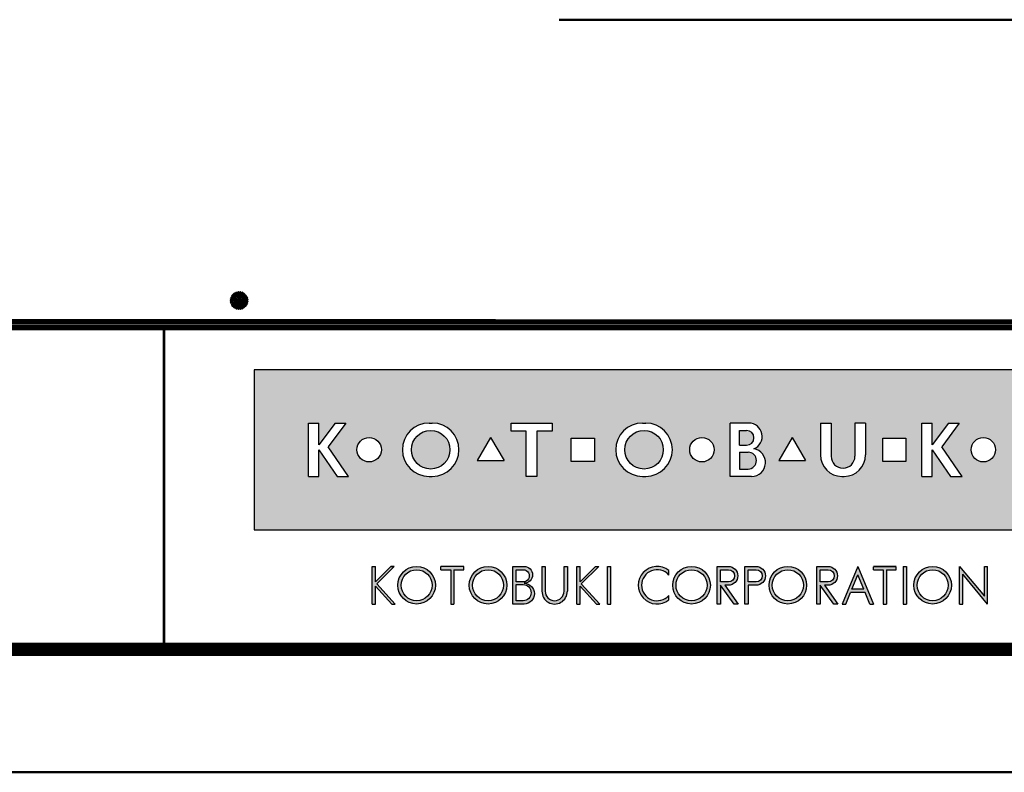
# Model space of a CAD drawing. Units: millimetres. Extents: x 0 to 29700, y 0 to 21000.
# Drawn here: x 14271 to 18350, y 0 to 3119 of the extents above; entities that cross this region are included whole.
import ezdxf
from ezdxf.enums import TextEntityAlignment as Align

# ---------------------------------------------------------------- set-up
doc = ezdxf.new("R2010")
doc.units = ezdxf.units.MM
doc.header["$LTSCALE"] = 0.3
doc.layers.get('0').update_dxf_attribs({"lineweight": 50})
doc.layers.get('DEFPOINTS').update_dxf_attribs({"lineweight": 50})
doc.layers.add('P_5DRAWFRAME', color=104, linetype='Continuous')
doc.layers.add('P_7THICK', color=7, linetype='Continuous', lineweight=50)
doc.styles.add('BIGFONT', font='simplex.shx', dxfattribs={"bigfont": 'bigfont.shx'})

# ---------------------------------------------------------------- blocks, each defined once
blk = doc.blocks.new('DFP2')
at = {"ltscale": 0.5}
h = blk.add_hatch(color=83, dxfattribs=at)
h.paths.add_polyline_path([(304.85, 33.36759799999982), (304.85, 20.10759800000005), (373.53, 20.10759800000005), (373.53, 33.36759799999982)])
h.paths.add_polyline_path([(333.0479, 27.70149800000013), (333.0479, 25.77369799999996), (331.1201, 25.77369799999997), (331.1201, 27.7014979999999)], flags=16)
h.paths.add_polyline_path([(337.014, 28.9475980000002), (337.2860000000001, 28.9475980000002, -1), (337.2860000000001, 24.52759800000013), (337.014, 24.52759800000013, -1)], flags=16)
h.paths.add_polyline_path([(338.748, 26.73759800000016, -1), (335.552, 26.73759800000016, -1)], flags=0)
h.paths.add_polyline_path([(329.534, 28.94759800000019), (329.534, 28.26759799999991), (328.2760000000001, 28.26759799999991), (328.2760000000001, 24.52759800000013), (327.3920000000001, 24.52759800000013), (327.3920000000001, 28.26759799999991), (326.134, 28.2675979999999), (326.134, 28.9475980000002)], flags=16)
h.paths.add_polyline_path([(342.9560949999999, 26.73759800000016, -1.000000153713537), (340.931905, 26.73759800000016, -1.000000153713537)], flags=16)
h.paths.add_polyline_path([(325.5470159999999, 25.83433100000002), (323.3209839999998, 25.83433100000002), (324.434, 27.762131)], flags=16)
h.paths.add_polyline_path([(344.29, 28.9475980000002), (345.837, 28.9475980000002, -0.8268396299405616), (346.2448324212604, 26.81561323080013, -0.923579410667356), (346.0627469999999, 24.52759800000013), (344.29, 24.52759800000012)], flags=16)
h.paths.add_polyline_path([(319.606, 24.52759800000013), (319.3340000000001, 24.52759800000013, -1), (319.3340000000001, 28.9475980000002), (319.606, 28.9475980000002, -1)], flags=16)
h.paths.add_polyline_path([(345.072, 28.33559800000011), (345.65, 28.33559800000012, -1), (345.65, 27.11159799999995), (345.072, 27.11159799999996)], flags=0)
h.paths.add_polyline_path([(345.072, 26.53359799999998), (345.769, 26.53359799999998, -1.000000695885787), (345.769, 25.13959800000021), (345.0720000000001, 25.13959800000021)], flags=0)
h.paths.add_polyline_path([(321.068, 26.73759800000016, -1), (317.872, 26.73759800000016, -1)], flags=0)
h.paths.add_polyline_path([(348.310984, 25.83433100000001), (349.424, 27.76213100000004), (350.537016, 25.83433100000002)], flags=16)
h.paths.add_polyline_path([(315.382095, 26.73759800000016, -1.000000153713537), (313.357905, 26.73759800000016, -1.000000153713537)], flags=16)
h.paths.add_polyline_path([(351.7699999999998, 28.94759800000019), (352.6539999999999, 28.94759800000019), (352.654, 26.19359799999982, 1), (354.626, 26.19359799999983), (354.626, 28.9475980000002), (355.51, 28.9475980000002), (355.51, 26.31259799999999, -0.4142135623730735), (353.725, 24.52759800000013), (353.5550000000001, 24.52759800000013, -0.4142135623731062), (351.77, 26.31259800000014)], flags=16)
h.paths.add_polyline_path([(312.432, 28.9475980000002), (310.9850630000001, 26.98937000000021), (312.6700000000001, 24.52759800000013), (311.7180000000001, 24.52759800000013), (310.188, 26.73759800000012), (310.188, 24.52759800000013), (309.338, 24.52759800000013), (309.338, 28.9475980000002), (310.188, 28.9475980000002), (310.188, 27.13122000000019), (311.5637919999999, 28.9475980000002)], flags=16)
h.paths.add_polyline_path([(356.9261, 27.7014979999999), (358.8539000000001, 27.7014979999999), (358.8539000000001, 25.77369799999997), (356.9261, 25.77369799999997)], flags=16)
h.paths.add_polyline_path([(360.1679999999999, 28.9475980000002), (361.018, 28.9475980000002), (361.018, 27.13122000000009), (362.3937920000001, 28.94759800000019), (363.2619999999999, 28.9475980000002), (361.8150630000001, 26.98937000000026), (363.5, 24.52759800000013), (362.548, 24.52759800000013), (361.018, 26.73759800000015), (361.018, 24.52759800000013), (360.168, 24.52759800000013)], flags=16)
h.paths.add_polyline_path([(366.280095, 26.73759800000016, -1.000000153713537), (364.255905, 26.73759800000016, -1.000000153713537)], flags=16)
h.paths.add_polyline_path([(368.3620000000002, 28.9475980000002), (369.1779999999999, 28.9475980000002), (369.178, 24.52759800000013), (368.362, 24.52759800000013)], flags=16)
for points in [[(314.6260764714971, 13.9493029680101), (314.898203471497, 13.9493029680101), (314.898203471497, 15.43112196801018), (316.259466471497, 13.9493029680101), (316.531592471497, 13.9493029680101), (314.998588471497, 15.61807196800999), (316.4439073012051, 17.05771196801004), (316.171781302588, 17.05771196801004), (314.898203471497, 15.78913796801038), (314.898203471497, 17.06612896801005), (314.6260764714971, 17.06612896801005)], [(320.324559471497, 17.07164896801021), (320.324559471497, 16.79399396801034), (321.1279194714971, 16.79399396801034), (321.1279194714971, 13.94929496801012), (321.4000464714971, 13.94929496801012), (321.400046471497, 16.79399396801034), (322.203406471497, 16.79399396801034), (322.203406471497, 17.07164896801021)], [(328.960519471497, 17.06612096801007), (328.688393471497, 17.06612096801007), (328.688393471497, 15.00246296801004, 0.9993112080450904), (330.7947144714971, 15.00101165114236), (330.794714471497, 17.06612096801007), (330.5225884714971, 17.06612096801007), (330.5225884714971, 15.00246296801004, -1), (328.960519471497, 15.00246296801004)], [(339.203235471497, 14.28738270612934), (339.203235471497, 14.66208221877071, -2.667269372855809), (339.203235471497, 16.3533497172499), (339.203235471497, 16.72804922989125, 2.071285835562655)], [(356.171977471497, 17.04063496801007), (356.171977471497, 16.76850896801022), (356.975337471497, 16.76850896801022), (356.975337471497, 13.9238169680101), (357.2474644714971, 13.9238169680101), (357.2474644714971, 16.76850896801022), (358.050824471497, 16.76850896801022), (358.0508244714969, 17.04063496801007)]]:
    blk.add_hatch(color=0, dxfattribs=at).paths.add_polyline_path(points)
h = blk.add_hatch(color=0, dxfattribs=at)
h.paths.add_polyline_path([(316.7482334714971, 15.50771196801031, 1), (319.8650514714971, 15.50771196801031, 1)])
h.paths.add_polyline_path([(319.5929254714971, 15.50771196801031, -1), (317.020359471497, 15.50771196801031, -1)], flags=16)
h = blk.add_hatch(color=0, dxfattribs=at)
h.paths.add_polyline_path([(322.6629154714971, 15.50771196801031, 1), (325.7797334714971, 15.50771196801031, 1)])
h.paths.add_polyline_path([(325.5076074714971, 15.50771196801031, -1), (322.935041471497, 15.50771196801031, -1)], flags=16)
h = blk.add_hatch(color=0, dxfattribs=at)
edge = h.paths.add_edge_path(flags=16)
edge.add_line((326.559157471497, 16.79399396801034), (327.127040471497, 16.79399496801012))
edge.add_arc((327.1270413693296, 16.28413096801006), 0.5098640000008441, -90.0001008936074, 90.0001008936074, ccw=False)
edge.add_line((327.127040471497, 15.77426696801001), (326.559157471497, 15.77426696801001))
edge.add_line((326.559157471497, 15.77426696801001), (326.559157471497, 16.79399396801034))
edge = h.paths.add_edge_path(flags=16)
edge.add_line((326.559157471497, 15.55656596800998), (327.127040471497, 15.55656596800998))
edge.add_arc((327.127040471497, 14.88899746801019), 0.6675684999997884, -90, 90, ccw=False)
edge.add_line((327.127040471497, 14.2214289680104), (326.559157471497, 14.2214289680104))
edge.add_line((326.559157471497, 14.2214289680104), (326.559157471497, 15.55656596800998))
edge = h.paths.add_edge_path()
edge.add_line((326.287031471497, 17.06612096801007), (327.208678471497, 17.06612096801007))
edge.add_arc((327.208678471497, 16.36576896801015), 0.7003519999999206, -90, 90, ccw=False)
edge.add_arc((327.208678471497, 14.80735996801047), 0.8580569999999987, -90, 90, ccw=False)
edge.add_line((327.208678471497, 13.94930296801047), (326.287031471497, 13.9493029680101))
edge.add_line((326.287031471497, 13.9493029680101), (326.287031471497, 17.06612096801007))
h = blk.add_hatch(color=0, dxfattribs=at)
h.paths.add_polyline_path([(331.9482034714969, 15.61807196800998), (333.4019634714971, 17.06612096801007), (333.129837471497, 17.06612096801007), (331.847817471497, 15.78913796801034), (331.847817471497, 17.06612096801006), (331.5919324714971, 17.06612096801007), (331.5919324714971, 13.9493029680101), (331.847817471497, 13.9493029680101), (331.847817471497, 15.43112196801018), (333.209080471497, 13.9493029680101), (333.481207471497, 13.9493029680101)])
h.paths.add_polyline_path([(334.4038494714971, 17.06612096801007), (334.131723471497, 17.06612096801007), (334.131723471497, 13.9493029680101), (334.403849471497, 13.9493029680101)])
h = blk.add_hatch(color=0, dxfattribs=at)
h.paths.add_polyline_path([(339.5281454714971, 15.5077159680103, 1), (342.6449714714971, 15.5077159680103, 1)])
h.paths.add_polyline_path([(342.372845471497, 15.5077159680103, -1), (339.800271471497, 15.5077159680103, -1)], flags=16)
h = blk.add_hatch(color=0, dxfattribs=at)
h.paths.add_polyline_path([(343.2200874714969, 13.9493029680101), (343.4922144714972, 13.9493029680101), (343.4922144714971, 15.50771596801025), (344.6194054714969, 13.9493029680101), (344.951904471497, 13.94930296801011), (343.8577584714971, 15.5077159680103), (344.1404454714971, 15.5077159680103, 1), (344.1404454714971, 17.06612896801005), (343.220087471497, 17.06612896801005)])
h.paths.add_polyline_path([(343.492214471497, 16.79400196801032), (344.1404454714971, 16.79400196801032, -1), (344.1404454714969, 15.77984196801001), (343.492214471497, 15.77984196801014)], flags=16)
h = blk.add_hatch(color=0, dxfattribs=at)
edge = h.paths.add_edge_path()
edge.add_line((345.511106471497, 17.06612896801005), (346.4314634714971, 17.06612796801001))
edge.add_arc((346.4314626248625, 16.28692196801001), 0.7792060000004619, -89.9999377461354, 89.9999377461354, ccw=False)
edge.add_line((346.4314634714971, 15.50771596801001), (345.7832324714971, 15.50771596801001))
edge.add_line((345.7832324714971, 15.50771596801001), (345.7832324714971, 13.9493029680101))
edge.add_line((345.7832324714971, 13.9493029680101), (345.511106471497, 13.9493029680101))
edge.add_line((345.511106471497, 13.9493029680101), (345.511106471497, 17.06612896801005))
edge = h.paths.add_edge_path(flags=16)
edge.add_line((345.7832324714971, 16.79400196801032), (346.4314634714971, 16.79400196801032))
edge.add_arc((346.4314634714971, 16.28692196801023), 0.5070800000000872, -90, 90, ccw=False)
edge.add_line((346.4314634714971, 15.77984196801015), (345.7832324714971, 15.77984196801015))
edge.add_line((345.7832324714971, 15.77984196801015), (345.7832324714971, 16.79400196801032))
h = blk.add_hatch(color=0, dxfattribs=at)
h.paths.add_polyline_path([(347.5077764714971, 15.5077159680103, 1), (350.6246024714971, 15.5077159680103, 1)])
h.paths.add_polyline_path([(350.3524764714971, 15.5077159680103, -1), (347.7799024714971, 15.5077159680103, -1)], flags=16)
h = blk.add_hatch(color=0, dxfattribs=at)
h.paths.add_polyline_path([(352.115303471497, 15.5077159680103), (352.3979904714971, 15.5077159680103, 1), (352.3979904714971, 17.06612896801005), (351.477632471497, 17.06612896801005), (351.477632471497, 13.9493029680101), (351.7497594714972, 13.9493029680101), (351.7497594714972, 15.50771596801031), (352.8769504714971, 13.9493029680101), (353.2094494714971, 13.9493029680101)])
h.paths.add_polyline_path([(351.7497594714971, 15.77984196801015), (351.7497594714971, 16.79400196801032), (352.3979904714971, 16.79400196801032, -1), (352.397990471497, 15.77984196801001)], flags=16)
h = blk.add_hatch(color=0, dxfattribs=at)
h.paths.add_polyline_path([(354.869159471497, 17.06612896801003), (353.578749471497, 13.9493029680101), (353.8732764714971, 13.9493029680101), (354.2677504714971, 14.90210796801), (355.470567471497, 14.90210796801), (355.8650414714971, 13.9493029680101), (356.1595684714972, 13.9493029680101)])
h.paths.add_polyline_path([(354.869159471497, 16.3547359680101), (355.357902471497, 15.17423496801018), (354.380415471497, 15.17423496801018)], flags=16)
h = blk.add_hatch(color=0, dxfattribs=at)
h.paths.add_polyline_path([(358.888884471497, 17.06612896801005), (358.6167584714971, 17.06612896801005), (358.6167584714971, 13.9493029680101), (358.888884471497, 13.9493029680101)])
h.paths.add_polyline_path([(359.5091764714971, 15.5077159680103, 1), (362.6260024714971, 15.5077159680103, 1)])
h.paths.add_polyline_path([(362.3538764714971, 15.5077159680103, -1), (359.781302471497, 15.5077159680103, -1)], flags=16)
h.paths.add_polyline_path([(363.2898734714971, 13.9493029680101), (363.562000471497, 13.9493029680101), (363.5620004714971, 16.40976296801038), (365.625957471497, 13.9493029680102), (365.625957471497, 17.06612896801005), (365.3538304714971, 17.06612896801005), (365.3538304714971, 14.60566896801022), (363.289873471497, 17.06612896801002)])
at = {"color": 0}
for p, q in [((302.8499999825283, 39.09999999999991), (303.5999999825283, 39.84999999999991)), ((302.8613629825283, 38.96994200000017), (303.7300579825283, 39.83863699999984)), ((302.8613629825283, 39.2300580000001), (303.7300579825283, 38.36136299999998)), ((302.8669009825283, 39.25832200000013), (303.4416779825283, 39.83309899999995)), ((302.8903009825283, 38.85745799999995), (303.8425419825283, 39.80969899999991)), ((302.8903009825283, 39.34254199999987), (303.8425419825283, 38.39030099999991)), ((302.9324299825284, 38.75816600000007), (303.9418339825283, 39.76756999999998)), ((302.9324299825284, 39.4418340000002), (303.9418339825283, 38.43242999999984)), ((302.9629179825283, 39.49576100000013), (303.2042389825282, 39.7370820000001)), ((302.9855809825283, 38.66989599999988), (304.0301039825283, 39.71441899999991)), ((302.9855809825283, 39.53010399999994), (304.0301039825283, 38.48558099999991)), ((303.0486569825284, 38.5915500000001), (304.1084499825283, 39.651343)), ((303.0486569825284, 39.60845000000018), (304.1084499825283, 38.54865699999982)), ((303.1212269825283, 39.67730100000017), (304.1773009825283, 38.62122700000009)), ((303.1212269825283, 38.5226990000001), (304.1773009825283, 39.57877300000018)), ((303.2033939825283, 39.73655599999984), (304.2365559825284, 38.70339400000012)), ((303.2033939825283, 38.46344399999998), (304.2365559825284, 39.49660600000016)), ((303.2958229825283, 39.78554799999984), (304.2855479825284, 38.79582299999993)), ((303.2958229825283, 38.41445199999998), (304.2855479825284, 39.40417699999989)), ((303.3999609825284, 39.82283099999995), (304.3228309825283, 38.89996100000008)), ((303.3999609825284, 38.37716899999987), (304.3228309825283, 39.3000390000002)), ((303.5186399825283, 39.84557399999994), (304.3455739825283, 39.01864000000023)), ((303.5186399825283, 38.35442599999988), (304.3455739825283, 39.18136000000004)), ((303.6578709825283, 39.8477640000001), (304.3477639825283, 39.15787099999989)), ((303.8347369825283, 39.81231900000012), (304.3123189825283, 39.33473700000013)), ((302.8499999825283, 39.09999999999991), (303.5999999825283, 38.34999999999991)), ((302.8669009825283, 38.94167800000014), (303.4416779825283, 38.36690099999987)), ((302.9629179825283, 38.70423900000014), (303.2042389825282, 38.46291800000017)), ((303.6578709825283, 38.35223600000018), (304.3477639825283, 39.04212899999993)), ((303.8347369825283, 38.38768100000016), (304.3123189825283, 38.86526300000014)), ((26.35000000000002, 37.5), (580.85, 37.5)), ((26.35000000000002, 37.40000000000009), (580.85, 37.40000000000009)), ((580.85, 37.30000000000018), (26.35000000000002, 37.30000000000018)), ((580.85, 37.19999999999982), (26.35000000000002, 37.19999999999982)), ((26.35000000000002, 37.09999999999991), (580.85, 37.09999999999991)), ((26.35000000000002, 37), (580.85, 37)), ((26.35000000000002, 36.90000000000009), (580.85, 36.90000000000009)), ((26.35000000000002, 36.80000000000018), (580.85, 36.80000000000018)), ((324.85, 37.5), (30.85000000000002, 37.5)), ((324.85, 37.30000000000018), (30.85000000000002, 37.30000000000018)), ((297.3, 37.09999999999991), (297.3, 10.09999999999991)), ((297.4, 37.09999999999991), (297.4, 10.09999999999991)), ((26.35000000000002, 36.69999999999982), (580.85, 36.69999999999982)), ((314.6260764714971, 17.06612896801005), (314.898203471497, 17.06612896801005)), ((314.6260764714971, 13.9493029680101), (314.6260764714971, 17.06612096801007)), ((314.898203471497, 15.78913796801032), (314.898203471497, 17.06612096801007)), ((314.898203471497, 15.78913796801032), (316.180223471497, 17.06612096801007)), ((314.998588471497, 15.61807196800999), (316.452349471497, 17.06612096801007)), ((316.443899471497, 17.05771196801004), (316.1717804714971, 17.05771196801004)), ((316.1802314714971, 17.06612896801005), (316.452349471497, 17.06612896801005)), ((322.203406471497, 17.07164896801021), (320.324559471497, 17.07164896801021)), ((320.324559471497, 16.79399396801034), (320.324559471497, 17.06612096801007)), ((320.324559471497, 16.79399396801034), (321.1279194714971, 16.79399396801034)), ((321.1279194714971, 16.79399396801034), (321.1279194714971, 13.9493029680101)), ((321.400046471497, 16.79399396801034), (322.203406471497, 16.79399396801034)), ((321.400046471497, 16.79399396801034), (321.400046471497, 13.9493029680101)), ((322.203406471497, 16.79399396801034), (322.203406471497, 17.06612096801007)), ((328.688393471497, 17.06612096801007), (328.960519471497, 17.06612096801007)), ((328.688393471497, 17.06612096801007), (328.688393471497, 15.00246296801004)), ((328.960519471497, 17.06612096801007), (328.960519471497, 15.00246296801004)), ((330.5225884714971, 17.06612096801007), (330.7947144714971, 17.06612096801007)), ((330.5225884714971, 15.00246296801004), (330.5225884714971, 17.06612096801007)), ((330.7947144714971, 17.06612096801007), (330.7947144714971, 15.0039142872332)), ((331.5919324714971, 17.06612096801007), (331.847817471497, 17.06612096801007)), ((331.5919324714971, 13.9493029680101), (331.5919324714971, 17.06612096801007)), ((331.847817471497, 15.78913796801032), (333.129837471497, 17.06612096801007)), ((331.847817471497, 15.78913796801032), (331.847817471497, 17.06612096801007)), ((331.948203471497, 15.61807196800999), (333.4019634714971, 17.06612096801007)), ((333.129837471497, 17.06612096801007), (333.4019634714971, 17.06612096801007)), ((334.131723471497, 17.06612096801007), (334.4038494714971, 17.06612096801007)), ((334.131723471497, 13.9493029680101), (334.131723471497, 17.06612096801007)), ((334.4038494714971, 13.9493029680101), (334.4038494714971, 17.06612096801007)), ((339.203235471497, 16.35334896801021), (339.203235471497, 16.72804896801006)), ((354.869159471497, 17.06612896801005), (353.5787494714971, 13.9493029680101)), ((354.380415471497, 15.17423496801018), (354.869159471497, 16.35473596801)), ((354.869159471497, 17.06612896801005), (356.1595684714971, 13.9493029680101)), ((355.357902471497, 15.17423496801018), (354.869159471497, 16.35473596801)), ((358.050824471497, 17.04616296801021), (356.171977471497, 17.04616296801021)), ((356.171977471497, 16.76850896801022), (356.171977471497, 17.04063496801007)), ((358.050824471497, 17.04063496801007), (356.171977471497, 17.04063496801007)), ((356.171977471497, 16.76850896801022), (356.975337471497, 16.76850896801022)), ((356.975337471497, 16.76850896801022), (356.975337471497, 13.9238169680101)), ((357.2474644714971, 16.76850896801022), (358.050824471497, 16.76850896801022)), ((357.2474644714971, 16.76850896801022), (357.2474644714971, 13.9238169680101)), ((358.050824471497, 16.76850896801022), (358.050824471497, 17.04063496801007)), ((358.6167584714971, 17.06612896801005), (358.888884471497, 17.06612896801005)), ((358.6167584714971, 17.06612896801005), (358.6167584714971, 13.9493029680101)), ((358.888884471497, 17.06612896801005), (358.888884471497, 13.9493029680101)), ((363.289873471497, 17.06612896801005), (365.3538304714971, 14.60566896801026)), ((363.289873471497, 13.9493029680101), (363.289873471497, 17.06612896801005)), ((365.625957471497, 13.9493029680101), (363.5620004714971, 16.40976296801034)), ((363.5620004714971, 13.9493029680101), (363.5620004714971, 16.40976296801034)), ((365.3538304714971, 17.06612896801005), (365.625957471497, 17.06612896801005)), ((365.3538304714971, 14.60566896801026), (365.3538304714971, 17.06612896801005)), ((365.625957471497, 13.9493029680101), (365.625957471497, 17.06612896801005)), ((314.998588471497, 15.61807196800999), (316.5315924714971, 13.9493029680101)), ((331.948203471497, 15.61807196800999), (333.4812074714971, 13.9493029680101)), ((314.898203471497, 13.9493029680101), (314.898203471497, 15.43112196801019)), ((314.898203471497, 15.43112196801019), (316.259466471497, 13.9493029680101)), ((331.847817471497, 15.43112196801019), (333.209080471497, 13.9493029680101)), ((331.847817471497, 13.9493029680101), (331.847817471497, 15.43112196801019)), ((353.8732764714971, 13.9493029680101), (354.267750471497, 14.90210796801)), ((355.470567471497, 14.90210796801), (354.267750471497, 14.90210796801)), ((355.357902471497, 15.17423496801018), (354.380415471497, 15.17423496801018)), ((355.8650414714971, 13.9493029680101), (355.470567471497, 14.90210796801)), ((314.6260764714971, 13.9493029680101), (314.898203471497, 13.9493029680101)), ((316.259466471497, 13.9493029680101), (316.5315924714971, 13.9493029680101)), ((321.1279194714971, 13.94929496801012), (321.400046471497, 13.94929496801012)), ((331.5919324714971, 13.9493029680101), (331.847817471497, 13.9493029680101)), ((333.209080471497, 13.9493029680101), (333.4812074714971, 13.9493029680101)), ((334.131723471497, 13.9493029680101), (334.4038494714971, 13.9493029680101)), ((339.203235471497, 14.28738296801009), (339.203235471497, 14.6620829680104)), ((353.5787494714971, 13.9493029680101), (353.8732764714971, 13.9493029680101)), ((355.8650414714971, 13.9493029680101), (356.1595684714971, 13.9493029680101)), ((356.975337471497, 13.9238169680101), (357.2474644714971, 13.9238169680101)), ((358.6167584714971, 13.9493029680101), (358.888884471497, 13.9493029680101)), ((363.289873471497, 13.9493029680101), (363.5620004714971, 13.9493029680101)), ((26.35000000000002, 10.69999999999982), (580.85, 10.69999999999982)), ((26.35000000000002, 10.59999999999991), (580.85, 10.59999999999991)), ((26.35000000000002, 10.5), (580.85, 10.5)), ((26.35000000000002, 10.40000000000009), (580.85, 10.40000000000009)), ((26.35000000000002, 10.30000000000018), (580.85, 10.30000000000018)), ((26.35000000000002, 10.19999999999982), (580.85, 10.19999999999982)), ((26.35000000000002, 10.09999999999991), (580.85, 10.09999999999991)), ((26.35000000000002, 10), (580.85, 10)), ((26.35000000000002, 9.900000000000091), (580.85, 9.900000000000091)), ((26.35000000000002, 9.800000000000182), (580.85, 9.800000000000182)), ((26.35000000000002, 9.699999999999818), (580.85, 9.699999999999818))]:
    blk.add_line(p, q, dxfattribs=at)
at = {"color": 83}
for p, q in [((309.338, 24.52759800000013), (309.338, 28.9475980000002)), ((309.338, 28.9475980000002), (310.188, 28.9475980000002)), ((310.188, 27.13122000000021), (310.188, 28.9475980000002)), ((311.5637919999999, 28.9475980000002), (310.188, 27.13122000000021)), ((312.432, 28.9475980000002), (310.9850630000001, 26.98937000000024)), ((311.5637919999999, 28.9475980000002), (312.432, 28.9475980000002)), ((319.3340000000001, 28.9475980000002), (319.606, 28.9475980000002)), ((326.134, 28.9475980000002), (329.534, 28.9475980000002)), ((326.134, 28.26759799999991), (326.134, 28.9475980000002)), ((329.534, 28.9475980000002), (329.534, 28.26759799999991)), ((337.014, 28.9475980000002), (337.2860000000001, 28.9475980000002)), ((344.29, 24.52759800000013), (344.29, 28.9475980000002)), ((345.837, 28.9475980000002), (344.29, 28.9475980000002)), ((351.77, 28.9475980000002), (351.77, 26.31259799999998)), ((351.77, 28.9475980000002), (352.654, 28.9475980000002)), ((352.654, 28.9475980000002), (352.654, 26.19359799999984)), ((354.626, 28.9475980000002), (354.626, 26.19359799999984)), ((355.51, 28.9475980000002), (354.626, 28.9475980000002)), ((355.51, 28.9475980000002), (355.51, 26.31259799999998)), ((360.168, 28.9475980000002), (361.018, 28.9475980000002)), ((360.168, 24.52759800000013), (360.168, 28.9475980000002)), ((361.018, 27.13122000000021), (361.018, 28.9475980000002)), ((362.3937920000001, 28.9475980000002), (361.018, 27.13122000000021)), ((363.2619999999999, 28.9475980000002), (361.815063, 26.98937000000024)), ((362.3937920000001, 28.9475980000002), (363.2619999999999, 28.9475980000002)), ((324.434, 27.76213099999995), (323.320984, 25.83433100000002)), ((324.434, 27.76213099999995), (325.547016, 25.83433100000002)), ((327.3920000000001, 28.26759799999991), (326.134, 28.26759799999991)), ((327.3920000000001, 24.52759800000013), (327.3920000000001, 28.26759799999991)), ((329.534, 28.26759799999991), (328.2760000000001, 28.26759799999991)), ((328.2760000000001, 28.26759799999991), (328.2760000000001, 24.52759800000013)), ((345.072, 28.33559800000011), (345.65, 28.33559800000012)), ((345.072, 27.11159799999996), (345.072, 28.33559800000011)), ((349.424, 27.76213099999995), (348.310984, 25.83433100000002)), ((349.424, 27.76213099999995), (350.537016, 25.83433100000002)), ((312.6700000000001, 24.52759800000013), (310.9850630000001, 26.98937000000024)), ((331.1201, 25.77369799999997), (331.1201, 27.7014979999999)), ((331.1201, 27.7014979999999), (333.0479, 27.7014979999999)), ((333.0479, 27.7014979999999), (333.0479, 25.77369799999997)), ((345.072, 27.11159799999996), (345.65, 27.11159799999995)), ((356.9261, 27.7014979999999), (358.8539000000001, 27.7014979999999)), ((356.9261, 25.77369799999997), (356.9261, 27.7014979999999)), ((358.8539000000001, 27.7014979999999), (358.8539000000001, 25.77369799999997)), ((363.5, 24.52759800000013), (361.815063, 26.98937000000024)), ((310.188, 24.52759800000013), (310.188, 26.73759800000016)), ((310.188, 26.73759800000016), (311.7180000000001, 24.52759800000013)), ((345.0720000000001, 26.53359799999998), (345.072, 25.13959800000021)), ((345.0720000000001, 26.53359799999998), (345.769, 26.53359799999998)), ((361.018, 26.73759800000016), (362.548, 24.52759800000013)), ((361.018, 24.52759800000013), (361.018, 26.73759800000016)), ((323.320984, 25.83433100000002), (325.547016, 25.83433100000002)), ((333.0479, 25.77369799999997), (331.1201, 25.77369799999997)), ((348.310984, 25.83433100000002), (350.537016, 25.83433100000002)), ((358.8539000000001, 25.77369799999997), (356.9261, 25.77369799999997)), ((309.338, 24.52759800000013), (310.188, 24.52759800000013)), ((311.7180000000001, 24.52759800000013), (312.6700000000001, 24.52759800000013)), ((319.3340000000001, 24.52759800000013), (319.606, 24.52759800000013)), ((328.2760000000001, 24.52759800000013), (327.3920000000001, 24.52759800000013)), ((337.014, 24.52759800000013), (337.2860000000001, 24.52759800000013)), ((346.0627469999999, 24.52759800000013), (344.29, 24.52759800000013)), ((345.072, 25.13959800000021), (345.769, 25.13959800000021)), ((353.5550000000001, 24.52759800000013), (353.725, 24.52759800000013)), ((360.168, 24.52759800000013), (361.018, 24.52759800000013)), ((362.548, 24.52759800000013), (363.5, 24.52759800000013))]:
    blk.add_line(p, q, dxfattribs=at)
blk.add_lwpolyline([(304.85, 20.10759800000005), (373.53, 20.10759800000005), (373.53, 33.36759799999982), (304.85, 33.36759799999982)], close=True, dxfattribs=at)
at = {"color": 0}
for points in [[(326.287031471497, 17.06612096801007), (327.208678471497, 17.06612096801007, -1), (327.208678471497, 15.66541696801023, -0.2926436946032611)], [(327.208678471497, 15.66541696801047, -1), (327.208678471497, 13.94930296801047), (326.287031471497, 13.9493029680101), (326.287031471497, 17.06612096801007)], [(326.559157471497, 16.79399396801034), (327.127040471497, 16.79399496801012, -1.000001760927264), (327.127040471497, 15.77426696801001), (326.559157471497, 15.77426696801001), (326.559157471497, 16.79399396801034)], [(343.220087471497, 17.06612896801005), (344.1404454714971, 17.06612896801005, -1.000000000000001), (344.1404454714971, 15.5077159680103), (343.857758471497, 15.5077159680103), (344.951904471497, 13.9493029680101), (344.6194054714969, 13.9493029680101), (343.4922144714971, 15.5077159680103), (343.4922144714971, 13.9493029680101), (343.220087471497, 13.9493029680101), (343.220087471497, 17.06612896801005)], [(343.492214471497, 16.79400196801032), (344.1404454714971, 16.79400196801032, -1), (344.1404454714971, 15.77984196801001), (343.492214471497, 15.77984196801015), (343.492214471497, 16.79400196801032)], [(345.511106471497, 17.06612896801005), (346.4314634714971, 17.06612796801001, -0.9999989134656457), (346.4314634714971, 15.50771596801001, -5.432674547005144e-07), (345.7832324714971, 15.50771596801001), (345.7832324714971, 13.9493029680101), (345.511106471497, 13.9493029680101), (345.511106471497, 17.06612896801005)], [(345.7832324714971, 16.79400196801032), (346.4314634714971, 16.79400196801032, -1), (346.4314634714971, 15.77984196801015), (345.7832324714971, 15.77984196801015), (345.7832324714971, 16.79400196801032)], [(351.477632471497, 17.06612896801005), (352.3979904714971, 17.06612896801005, -1.000000000000001), (352.3979904714971, 15.5077159680103), (352.115303471497, 15.5077159680103), (353.2094494714971, 13.9493029680101), (352.876950471497, 13.9493029680101), (351.7497594714972, 15.5077159680103), (351.7497594714972, 13.9493029680101), (351.477632471497, 13.9493029680101), (351.477632471497, 17.06612896801005)], [(351.7497594714971, 16.79400196801032), (352.3979904714971, 16.79400196801032, -1), (352.3979904714971, 15.77984196801001), (351.7497594714971, 15.77984196801015), (351.7497594714971, 16.79400196801032)], [(326.559157471497, 15.55656596800998), (327.127040471497, 15.55656596800998, -1), (327.127040471497, 14.2214289680104), (326.559157471497, 14.2214289680104), (326.559157471497, 15.55656596800998)]]:
    blk.add_lwpolyline(points, format="xyb", dxfattribs=at)
at = {"color": 83}
for centre, radius in [((314.37, 26.73759800000016), 1.012095), ((319.47, 26.73759800000016), 1.598), ((337.15, 26.73759800000016), 1.598), ((341.944, 26.73759800000016), 1.012095), ((365.268, 26.73759800000016), 1.012095)]:
    blk.add_circle(centre, radius, dxfattribs=at)
at = {"color": 0}
for centre, radius in [((318.3066424714971, 15.50771196801031), 1.558409), ((318.3066424714971, 15.50771196801031), 1.286283), ((324.221324471497, 15.50771196801031), 1.558409), ((324.221324471497, 15.50771196801031), 1.286283), ((341.086558471497, 15.5077159680103), 1.558413), ((341.086558471497, 15.5077159680103), 1.286287), ((349.0661894714971, 15.5077159680103), 1.558413), ((349.0661894714971, 15.5077159680103), 1.558413), ((349.0661894714971, 15.5077159680103), 1.558413), ((349.0661894714971, 15.5077159680103), 1.286287), ((361.0675894714971, 15.5077159680103), 1.558413), ((361.0675894714971, 15.5077159680103), 1.286287)]:
    blk.add_circle(centre, radius, dxfattribs=at)
at = {"color": 83}
for centre, radius, start, end in [((319.3340000000001, 26.73759800000016), 2.21, 90, 270), ((319.606, 26.73759800000016), 2.21, 270, 90), ((337.014, 26.73759800000016), 2.21, 90, 270), ((337.2860000000001, 26.73759800000016), 2.21, 270, 90), ((345.837, 27.84259800000018), 1.105, 291.6588350860839, 90), ((345.65, 27.72359800000004), 0.612, 270, 90), ((345.769, 25.83659799999987), 0.6970000000000001, 270, 90), ((346.0627469999999, 25.67885100000012), 1.151253, 270, 80.8997242041225), ((353.5550000000001, 26.31259799999998), 1.785, 180, 270), ((353.64, 26.19359799999984), 0.986, 180, 0), ((353.725, 26.31259799999998), 1.785, 270, 0)]:
    blk.add_arc(centre, radius, start, end, dxfattribs=at)
at = {"color": 0}
for centre, radius, start, end in [((338.233989471497, 15.5077159680103), 1.558413, 51.54173800000001, 308.458262), ((338.233989471497, 15.5077159680103), 1.286287, 41.103548, 318.896452), ((329.741554471497, 15.00246296801004), 1.053161, 180, 0.0789570564544175), ((329.7415539714971, 15.00246296801004), 0.7810345000000325, 180, 0), ((329.741554471497, 15.00246296801004), 0.781034, 180, 0)]:
    blk.add_arc(centre, radius, start, end, dxfattribs=at)
at = {"layer": 'DEFPOINTS', "color": 0}
blk.add_line((0, 0), (594, 0), dxfattribs=at)
at = {"color": 83, "ltscale": 0.5, "style": 'BIGFONT', "flags": 8}
for tag, p in [('REV05', (34.10158797769121, 32.18659831756156)), ('REV04', (34.10158797769122, 27.13659831756138)), ('REV03', (34.10158797769122, 21.88659831756138)), ('REV02', (34.10158797769122, 16.63659831756138)), ('REV01', (34.10158797769122, 11.38659831756138))]:
    blk.add_attdef(tag, text='', height=2, dxfattribs=at).set_placement(p, align=Align.BOTTOM_LEFT)
for tag, p in [('REVD5', (101.6724603253078, 32.18659831756156)), ('R5D', (116.2253198340418, 32.18659831756156)), ('R5C', (125.3502948340417, 32.18659831756156)), ('R5A', (134.4752948340417, 32.18659831756156)), ('REVD4', (101.6724603253078, 27.13659831756138)), ('R4D', (116.2253198340418, 27.13659831756138)), ('R4C', (125.3502948340417, 27.13659831756138)), ('R4A', (134.4752948340417, 27.13659831756138)), ('REVD3', (101.6724603253078, 21.88659831756138)), ('R3D', (116.2253198340418, 21.88659831756138)), ('R3C', (125.3502948340417, 21.88659831756138)), ('R3A', (134.4752948340417, 21.88659831756138)), ('REVD2', (101.6724603253078, 16.63659831756138)), ('R2D', (116.2253198340418, 16.63659831756138)), ('R2C', (125.3502948340417, 16.63659831756138)), ('R2A', (134.4752948340417, 16.63659831756138)), ('REVD1', (101.6724603253078, 11.38659831756138)), ('R1D', (116.2253198340418, 11.38659831756138)), ('R1C', (125.3502948340417, 11.38659831756138)), ('R1A', (134.4752948340417, 11.38659831756138))]:
    blk.add_attdef(tag, text='', height=2, dxfattribs=at).set_placement(p, align=Align.BOTTOM_CENTER)
at = {"color": 83, "ltscale": 0.5, "style": 'BIGFONT'}
for tag, height, p in [('PROJECT1', 4, (429.415316687833, 29.50051939469685)), ('DATE', 3, (503.0309201212003, 29.01724045343474)), ('SCALE', 3, (542.3533000660773, 28.80748435047324)), ('PROJECT2', 4, (430.240275422771, 20.28477263218255)), ('PROJECT3', 4, (430.240275422771, 11.59182239996741)), ('DWGNO', 3, (513.5107390654574, 12.48830988295308))]:
    blk.add_attdef(tag, text='', height=height, dxfattribs=at).set_placement(p, align=Align.BOTTOM_CENTER)

msp = doc.modelspace()

# ---------------------------------------------------------------- linework, layer by layer
at = {"layer": 'P_7THICK'}
msp.add_line((16505.52119806025, 3119.038340562925), (24205.52119806025, 3119.038340562925), dxfattribs=at)

# ---------------------------------------------------------------- block references
at = {"layer": 'P_5DRAWFRAME', "xscale": 50, "yscale": 50, "zscale": 50}
msp.add_blockref('DFP2', (0, 0), dxfattribs=at)

doc.saveas('drawing.dxf')
